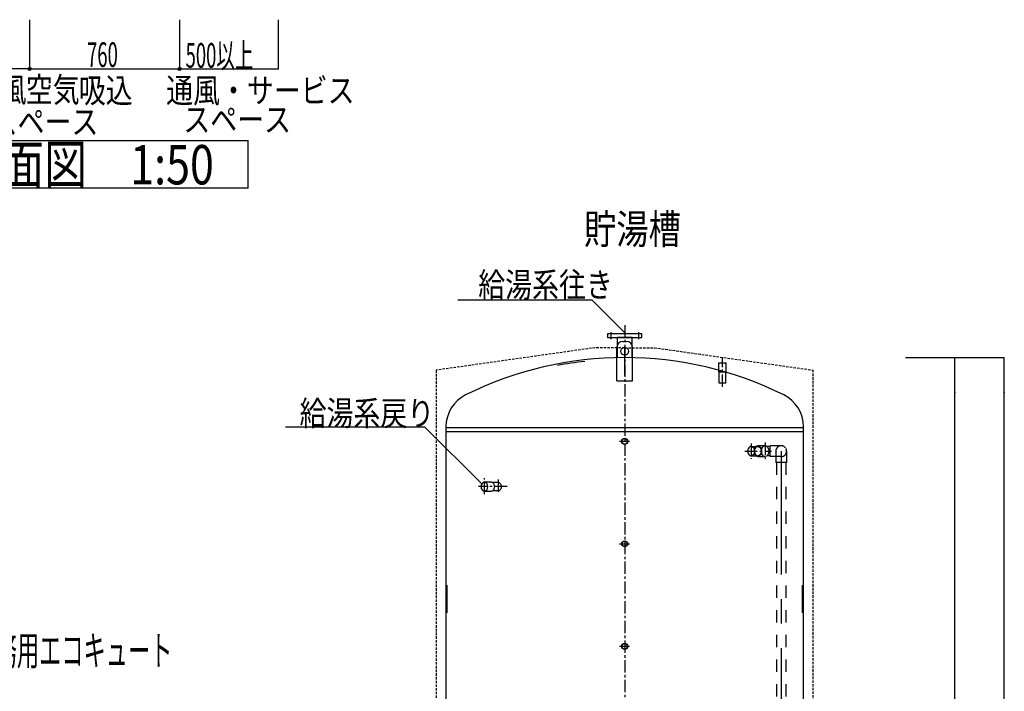
# Model space of a CAD drawing. Extents: x 5701 to 24743, y 2357 to 16412.
# Drawn here: x 8756 to 13747, y 6024 to 9431 of the extents above; entities that cross this region are included whole.
import ezdxf

# ---------------------------------------------------------------- set-up
doc = ezdxf.new("R2010")
doc.units = 0
doc.header["$LTSCALE"] = 50
doc.header["$MEASUREMENT"] = 0
for name, pattern in [('CENTER', [2, 1.25, -0.25, 0.25, -0.25]), ('CENTER2', [20, 12.5, -2.5, 2.5, -2.5]), ('DASHED1', [2.5, 1.25, -1.25]), ('HIDDEN', [0.375, 0.25, -0.125])]:
    doc.linetypes.add(name, pattern=pattern)
doc.layers.add('_0-A_', color=7, linetype='CONTINUOUS')
doc.styles.get("Standard").update_dxf_attribs({"font": 'txt', "bigfont": 'bigfont.shx'})

msp = doc.modelspace()

# ---------------------------------------------------------------- linework, layer by layer
at = {"layer": '_0-A_', "color": 4, "linetype": 'Continuous'}
for p, q in [((8806.6, 9431.1), (8806.6, 9181.1)), ((9566.6, 9431.1), (9566.6, 9181.1)), ((10066.6, 9431.1), (10066.6, 9181.1)), ((8806.6, 9181.1), (8506.6, 9181.1)), ((8806.6, 9181.1), (9566.6, 9181.1)), ((9566.6, 9181.1), (10066.6, 9181.1)), ((13247.4, 7717.1), (13747.4, 7717.1)), ((13497.4, 3867.1), (13497.4, 7717.1)), ((13747.4, 3567.1), (13747.4, 7717.1))]:
    msp.add_line(p, q, dxfattribs=at)
at = {"layer": '_0-A_', "color": 7, "linetype": 'Continuous'}
for p, q in [((8324.9, 8818.3), (9915.1, 8818.3)), ((9915.1, 8575.7), (9915.1, 8818.3)), ((9915.1, 8575.7), (8324.9, 8575.7)), ((11657.4, 8007.9), (10977.2, 8007.9)), ((11823.1, 7842.1), (11657.4, 8007.9)), ((11861.3, 7819.1), (11785, 7819.1)), ((11785, 7819.1), (11785, 7716.5)), ((11813.1, 7798.8), (11833.1, 7798.8)), ((11861.3, 7716.5), (11861.3, 7819.1)), ((11783.1, 7598.8), (11783.1, 7768.8)), ((11823.1, 7626.7), (11823.1, 7770.7)), ((11863.1, 7598.8), (11863.1, 7768.8)), ((12329.7, 7644.9), (12337.1, 7644.9)), ((12335.1, 7643.4), (12335.1, 7644.9)), ((11783.1, 7598.8), (11863.1, 7598.8)), ((10810.2, 7363.7), (10103.7, 7363.7)), ((11098.1, 7075.8), (10810.2, 7363.7)), ((10917.1, 7366.5), (10917.1, 4517.2)), ((10917.1, 7362.1), (12729.1, 7362.1)), ((10917.1, 7342.1), (12729.1, 7342.1)), ((12729.1, 5656.7), (12729.1, 7366.5)), ((12463.8, 7266.4), (12497.7, 7266.4)), ((12534.5, 7268.9), (12497.7, 7268.9)), ((12463.8, 7217.8), (12497.7, 7217.8)), ((12497.7, 7215.3), (12534.5, 7215.3)), ((12616.5, 7214.6), (12616.5, 7214.6)), ((12644, 7185.4), (12640.7, 7185.4)), ((11111.8, 7085.8), (11145.7, 7085.8)), ((11145.7, 7038.4), (11111.8, 7038.4)), ((11182.5, 7083.5), (11153, 7083.5)), ((11182.5, 7040.8), (11153, 7040.8)), ((10921.1, 6562.1), (10921.1, 6422.1)), ((12725.1, 6422.1), (12725.1, 6562.1))]:
    msp.add_line(p, q, dxfattribs=at)
at = {"layer": '_0-A_', "color": 7, "linetype": 'CENTER'}
for p, q in [((11753.1, 7846.1), (11753.1, 7810.1)), ((11823.1, 7881.8), (11823.1, 3960)), ((11893.1, 7846.1), (11893.1, 7810.1)), ((12318.1, 7568.4), (12318.1, 7718.4)), ((11796.6, 7292.1), (11847.7, 7292.1)), ((12432.9, 7242.1), (12567.3, 7242.1)), ((12463.8, 7281.3), (12463.8, 7203.2)), ((11182.5, 7098.9), (11182.5, 7023.8)), ((11227.1, 7062.1), (11082.5, 7062.1)), ((11796.6, 6772.1), (11847.7, 6772.1)), ((11796.6, 6252.1), (11847.7, 6252.1))]:
    msp.add_line(p, q, dxfattribs=at)
at = {"layer": '_0-A_', "color": 7, "linetype": 'HIDDEN'}
for p, q in [((11673.1, 7767.1), (10867.1, 7652.9)), ((11823.1, 7767.1), (11673.1, 7767.1)), ((11823.1, 7767.1), (11973.1, 7767.1)), ((11973.1, 7767.1), (12779.1, 7652.9)), ((10867.1, 7652.9), (10867.1, 4117.1)), ((12779.1, 4117.1), (12779.1, 7652.9))]:
    msp.add_line(p, q, dxfattribs=at)
at = {"layer": '_0-A_', "color": 7, "linetype": 'DASHED1'}
for p, q in [((12559.8, 7266.2), (12542.8, 7266.2)), ((12559.8, 7214.6), (12559.8, 7269.6)), ((12616.5, 7269.6), (12559.8, 7269.6)), ((12589.1, 7242.1), (12589.1, 7185.4)), ((12644, 7242.1), (12644, 7185.4)), ((12559.8, 7218), (12542.8, 7218)), ((12589.1, 7214.6), (12559.8, 7214.6)), ((12616.5, 7214.6), (12589.1, 7214.6)), ((12640.7, 7185.4), (12589.1, 7185.4)), ((12592.4, 7185.4), (12592.4, 4283.6)), ((12640.6, 7185.4), (12640.6, 4306.4))]:
    msp.add_line(p, q, dxfattribs=at)
at = {"layer": '_0-A_', "color": 7, "linetype": 'CENTER2'}
msp.add_line((12616.5, 7242.1), (12616.5, 4742.1), dxfattribs=at)
at = {"layer": '_0-A_', "color": 7, "linetype": 'Continuous'}
msp.add_lwpolyline([(11910.6, 7819.1), (11910.6, 7837.1), (11735.6, 7837.1), (11735.6, 7819.1)], close=True, dxfattribs=at)
for points in [[(12337.1, 7644.9), (12337.1, 7688.9), (12299.1, 7688.9), (12299.1, 7653.2)], [(12299.1, 7653.2), (12299.1, 7644.9), (12329.7, 7644.9)], [(12329.7, 7644.9), (12301.1, 7644.9), (12301.1, 7588.9), (12335.1, 7588.9), (12335.1, 7643.4)]]:
    msp.add_lwpolyline(points, dxfattribs=at)
at = {"layer": '_0-A_', "color": 7, "linetype": 'CENTER'}
for points in [[(12534.5, 7285.4), (12534.5, 7203.7)], [(11111.8, 7024.2), (11111.8, 7105.9)]]:
    msp.add_lwpolyline(points, dxfattribs=at)
at = {"layer": '_0-A_', "color": 4, "linetype": 'Continuous'}
for centre in [(8806.6, 9181.1), (8806.6, 9181.1), (9566.6, 9181.1), (9566.6, 9181.1)]:
    msp.add_circle(centre, 7.5, dxfattribs=at)
at = {"layer": '_0-A_', "color": 7, "linetype": 'Continuous'}
for centre, radius in [((11823.1, 7748.8), 20), ((11823.1, 7292.1), 15.5), ((11823.1, 7292.1), 13.6), ((11823.1, 6772.1), 15.5), ((11823.1, 6772.1), 13.6), ((11823.1, 6252.1), 15.5), ((11823.1, 6252.1), 13.6)]:
    msp.add_circle(centre, radius, dxfattribs=at)
for centre, radius, start, end in [((11813.1, 7768.8), 30, 90, 180), ((11833.1, 7768.8), 30, 0, 90), ((11823.1, 5907.1), 1810, 63.5511, 116.4489), ((11823.1, 5907.1), 1802, 96.4584, 100.91), ((11097.1, 7366.5), 180, 116.4489, 180), ((12549.1, 7366.5), 180, 0, 63.5511)]:
    msp.add_arc(centre, radius, start, end, dxfattribs=at)
at = {"layer": '_0-A_', "color": 7, "linetype": 'DASHED1'}
for start, end in [(108.4292, 180), (37.5564, 92.7146), (0, 28.356), (331.644, 0), (270, 331.644)]:
    msp.add_arc((12616.5, 7242.1), 27.5, start, end, dxfattribs=at)
at = {"layer": '_0-A_', "color": 7, "linetype": 'Continuous'}
for centre, major_axis in [((12463.8, 7242.1), (0, 24.3)), ((12497.7, 7242.1), (0, 26.8)), ((12497.7, 7242.1), (0, 24.3))]:
    msp.add_ellipse(centre, major_axis=major_axis, ratio=0.707107, start_param=0, end_param=3.141593, dxfattribs=at)
at = {"layer": '_0-A_', "color": 7, "linetype": 'Continuous', "extrusion": (0, 0, -1)}
for centre, major_axis in [((12463.8, 7242.1), (0, 24.3)), ((12497.7, 7242.1), (0, 26.8)), ((12497.7, 7242.1), (0, 24.3)), ((11145.7, 7062.1), (0, 23.7)), ((11182.5, 7062.1), (0, 21.3))]:
    msp.add_ellipse(centre, major_axis=major_axis, ratio=0.707107, start_param=0, end_param=3.141593, dxfattribs=at)
at = {"layer": '_0-A_', "color": 7, "linetype": 'Continuous'}
msp.add_ellipse((12534.5, 7242.1), major_axis=(0, 26.8), ratio=0.707107, dxfattribs=at)
at = {"layer": '_0-A_', "color": 7, "linetype": 'Continuous', "extrusion": (0, 0, -1)}
msp.add_ellipse((11111.8, 7062.1), major_axis=(0, 23.7), ratio=0.707107, dxfattribs=at)
at = {"layer": '_0-A_', "color": 4}
for p in [(8806.6, 9181.1), (9566.6, 9181.1), (10066.6, 9181.1), (13497.4, 7539.1), (13497.4, 7539.1), (13747.4, 7539.1)]:
    msp.add_point(p, dxfattribs=at)

# ---------------------------------------------------------------- texts
at = {"layer": '_0-A_', "color": 7}
for s, width, p in [('760', 0.55, (9097.7, 9191.3)), ('500以上', 0.55, (9597.2, 9187.5)), ('通風', 0.8, (8518.6, 9013.4)), ('空気', 0.8, (8787.3, 9013.4)), ('吸込', 0.8, (9056, 9009.6)), ('通風・サービス', 0.8, (9498.8, 9009.6)), ('スペース', 0.8, (9585.9, 8862)), ('スペース', 0.8, (8609.4, 8850.6)), ('給湯系往き', 0.8, (11080.7, 8023.5)), ('給湯系戻り', 0.8, (10175.3, 7372.1))]:
    msp.add_text(s, height=125, dxfattribs=dict(at, width=width)).set_placement(p)
at = {"layer": '_0-A_', "color": 3}
for s, height, width, p in [('平面図\u30001:50', 200, 0.8, (8443.4, 8595.4)), ('貯湯槽', 150, 0.8, (11616.9, 8293.3)), ('業務用エコキュート', 150, 0.55, (8517.1, 6155.9))]:
    msp.add_text(s, height=height, dxfattribs=dict(at, width=width)).set_placement(p)

doc.saveas('drawing.dxf')
